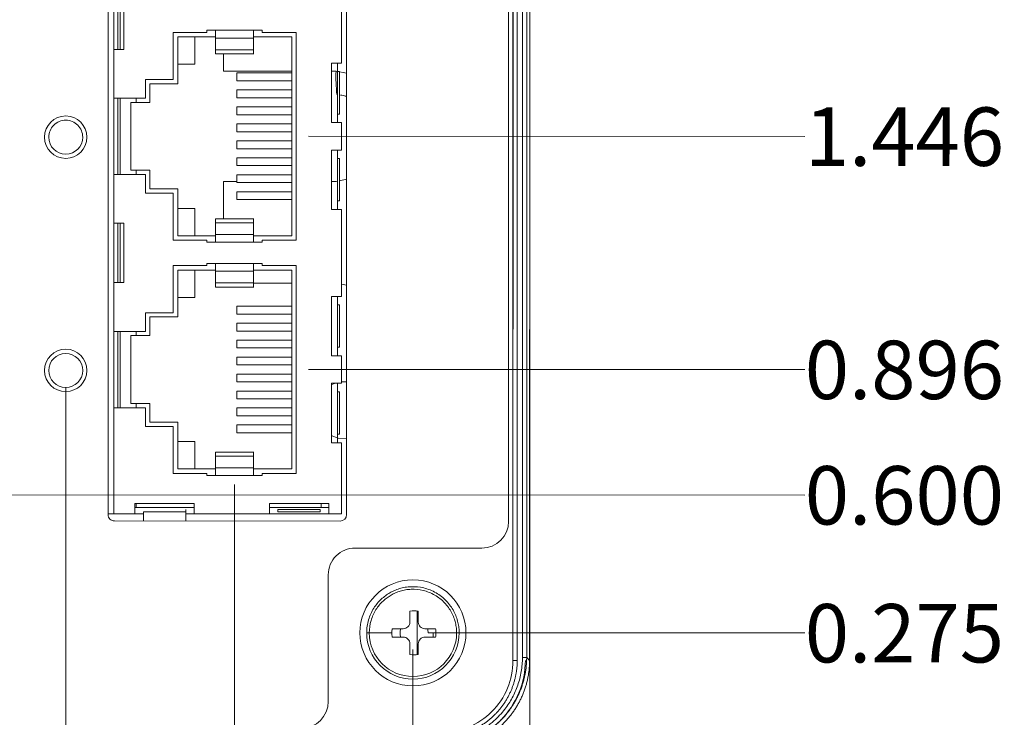
# Model space of a CAD drawing. Units: inches. Extents: x 0.6 to 46.6, y 0.2 to 32.9.
# Drawn here: x 21.7 to 24, y 14 to 15.7 of the extents above; entities that cross this region are included whole.
import ezdxf

# ---------------------------------------------------------------- set-up
doc = ezdxf.new("R2010")
doc.units = ezdxf.units.IN
doc.header["$MEASUREMENT"] = 0
doc.styles.add('SLDTEXTSTYLE0', font='TXT', dxfattribs={"width": 0.75})
doc.dimstyles.new('SLDDIMSTYLE0', dxfattribs={"dimtxt": 0.137795, "dimasz": 0.14, "dimexe": 0, "dimexo": 0.0625, "dimgap": 0.034449, "dimtad": 0, "dimtih": 1, "dimtoh": 1, "dimdec": 0, "dimrnd": 1e-09, "dimdsep": 46, "dimtxsty": 'SLDTEXTSTYLE0', "dimblk1": 'NONE', "dimblk2": 'NONE', "dimsah": 1, "dimcen": 0.09, "dimadec": 0, "dimazin": 2, "dimtfac": 1, "dimtdec": 0, "dimtofl": 0, "dimtmove": 0, "dimatfit": 3, "dimldrblk": 'NONE', "dimfxl": 1, "dimfrac": 2, "dimtolj": 1, "dimtzin": 12, "dimarcsym": 0})
doc.dimstyles.new('SLDDIMSTYLE1', dxfattribs={"dimtxt": 0.137795, "dimasz": 0.14, "dimexe": 0, "dimexo": 0.0625, "dimgap": 0.034449, "dimtad": 0, "dimtih": 1, "dimtoh": 1, "dimdec": 3, "dimrnd": 1e-09, "dimdsep": 46, "dimtxsty": 'SLDTEXTSTYLE0', "dimblk1": 'NONE', "dimblk2": 'NONE', "dimsah": 1, "dimcen": 0.09, "dimadec": 0, "dimazin": 2, "dimtfac": 1, "dimtdec": 3, "dimtofl": 0, "dimtmove": 0, "dimatfit": 3, "dimldrblk": 'NONE', "dimfxl": 1, "dimfrac": 2, "dimtolj": 1, "dimtzin": 12, "dimarcsym": 0})
doc.dimstyles.new('SLDDIMSTYLE2', dxfattribs={"dimtxt": 0.137795, "dimasz": 0.14, "dimexe": 0, "dimexo": 0.0625, "dimgap": 0.034449, "dimtad": 0, "dimtih": 1, "dimtoh": 1, "dimdec": 3, "dimrnd": 1e-09, "dimzin": 0, "dimdsep": 46, "dimtxsty": 'SLDTEXTSTYLE0', "dimblk1": 'NONE', "dimblk2": 'NONE', "dimsah": 1, "dimcen": 0.09, "dimadec": 0, "dimazin": 0, "dimtfac": 1, "dimtdec": 3, "dimtofl": 0, "dimtmove": 0, "dimatfit": 3, "dimldrblk": 'NONE', "dimfxl": 1, "dimfrac": 2, "dimtolj": 1, "dimtzin": 12, "dimarcsym": 0})
doc.dimstyles.new('SLDDIMSTYLE3', dxfattribs={"dimtxt": 0.137795, "dimasz": 0.14, "dimexe": 0, "dimexo": 0.0625, "dimgap": 0.034449, "dimtad": 0, "dimtih": 1, "dimtoh": 1, "dimdec": 3, "dimrnd": 1e-09, "dimzin": 12, "dimdsep": 46, "dimtxsty": 'SLDTEXTSTYLE0', "dimblk1": 'NONE', "dimblk2": 'NONE', "dimsah": 1, "dimcen": 0.09, "dimadec": 0, "dimazin": 3, "dimtfac": 1, "dimtdec": 3, "dimtofl": 0, "dimtmove": 0, "dimatfit": 3, "dimldrblk": 'NONE', "dimfxl": 1, "dimfrac": 2, "dimtolj": 1, "dimtzin": 12, "dimarcsym": 0})
doc.dimstyles.new('SLDDIMSTYLE4', dxfattribs={"dimtxt": 0.137795, "dimasz": 0.14, "dimexe": 0, "dimexo": 0.0625, "dimgap": 0.034449, "dimtad": 0, "dimtih": 1, "dimtoh": 1, "dimdec": 3, "dimrnd": 1e-09, "dimzin": 4, "dimdsep": 46, "dimtxsty": 'SLDTEXTSTYLE0', "dimblk1": 'NONE', "dimblk2": 'NONE', "dimsah": 1, "dimcen": 0.09, "dimadec": 0, "dimazin": 1, "dimtfac": 1, "dimtdec": 3, "dimtofl": 0, "dimtmove": 0, "dimatfit": 3, "dimldrblk": 'NONE', "dimfxl": 1, "dimfrac": 2, "dimtolj": 1, "dimtzin": 12, "dimarcsym": 0})
doc.dimstyles.new('SLDDIMSTYLE5', dxfattribs={"dimtxt": 0.137795, "dimasz": 0.14, "dimexe": 0, "dimexo": 0.0625, "dimgap": 0.034449, "dimtad": 0, "dimtih": 1, "dimtoh": 1, "dimdec": 3, "dimrnd": 1e-09, "dimzin": 12, "dimdsep": 46, "dimtxsty": 'SLDTEXTSTYLE0', "dimblk1": 'NONE', "dimblk2": 'NONE', "dimsah": 1, "dimcen": 0.09, "dimadec": 0, "dimazin": 3, "dimtfac": 1, "dimtdec": 3, "dimtofl": 0, "dimtmove": 0, "dimatfit": 3, "dimldrblk": 'NONE', "dimfxl": 1, "dimfrac": 2, "dimtolj": 1, "dimtzin": 12, "dimarcsym": 0})

# ---------------------------------------------------------------- blocks, each defined once
blk = doc.blocks.new('_D_1')
at = {"color": 7, "linetype": 'Continuous', "lineweight": 0, "transparency": 16777216}
blk.add_line((22.6304, 14.2227), (23.5147, 14.2226), dxfattribs=at)
at = {"color": 7, "linetype": 'Continuous', "lineweight": 0, "transparency": 16777216, "insert": (23.5147, 14.2909), "char_height": 0.1378, "attachment_point": 1, "rotation": 359.9927, "style": 'SLDTEXTSTYLE0'}
blk.add_mtext('0.275', dxfattribs=at)
blk = doc.blocks.new('_NONE')
blk = doc.blocks.new('_D_2')
at = {"color": 7, "linetype": 'Continuous', "lineweight": 0, "transparency": 16777216}
blk.add_line((20.6812, 14.5482), (23.5147, 14.5479), dxfattribs=at)
at = {"color": 7, "linetype": 'Continuous', "lineweight": 0, "transparency": 16777216, "insert": (23.5147, 14.6161), "char_height": 0.1378, "attachment_point": 1, "rotation": 359.9927, "style": 'SLDTEXTSTYLE0'}
blk.add_mtext('0.600', dxfattribs=at)
blk = doc.blocks.new('_D_3')
at = {"color": 7, "linetype": 'Continuous', "lineweight": 0, "transparency": 16777216}
blk.add_line((22.3452, 14.8438), (23.5147, 14.8437), dxfattribs=at)
at = {"color": 7, "linetype": 'Continuous', "lineweight": 0, "transparency": 16777216, "insert": (23.5147, 14.9119), "char_height": 0.1378, "attachment_point": 1, "rotation": 359.9927, "style": 'SLDTEXTSTYLE0'}
blk.add_mtext('0.896', dxfattribs=at)
blk = doc.blocks.new('_D_4')
at = {"color": 7, "linetype": 'Continuous', "lineweight": 0, "transparency": 16777216}
blk.add_line((22.3452, 15.3938), (23.5148, 15.3937), dxfattribs=at)
at = {"color": 7, "linetype": 'Continuous', "lineweight": 0, "transparency": 16777216, "insert": (23.5148, 15.4619), "char_height": 0.1378, "attachment_point": 1, "rotation": 359.9927, "style": 'SLDTEXTSTYLE0'}
blk.add_mtext('1.446', dxfattribs=at)
blk = doc.blocks.new('_D_5')
at = {"color": 7, "linetype": 'Continuous', "lineweight": 0, "transparency": 16777216}
blk.add_line((22.3452, 15.9438), (23.5149, 15.9437), dxfattribs=at)
at = {"color": 7, "linetype": 'Continuous', "lineweight": 0, "transparency": 16777216, "insert": (23.5149, 16.0119), "char_height": 0.1378, "attachment_point": 1, "rotation": 359.9927, "style": 'SLDTEXTSTYLE0'}
blk.add_mtext('1.996', dxfattribs=at)
blk = doc.blocks.new('_D_6')
at = {"color": 7, "linetype": 'Continuous', "lineweight": 0, "transparency": 16777216}
blk.add_line((22.3452, 16.4938), (23.5149, 16.4937), dxfattribs=at)
at = {"color": 7, "linetype": 'Continuous', "lineweight": 0, "transparency": 16777216, "insert": (23.515, 16.5619), "char_height": 0.1378, "attachment_point": 1, "rotation": 359.9927, "style": 'SLDTEXTSTYLE0'}
blk.add_mtext('2.546', dxfattribs=at)
blk = doc.blocks.new('_D_7')
at = {"color": 7, "linetype": 'Continuous', "lineweight": 0, "transparency": 16777216}
blk.add_line((22.3452, 17.4018), (23.5151, 17.4017), dxfattribs=at)
at = {"color": 7, "linetype": 'Continuous', "lineweight": 0, "transparency": 16777216, "insert": (23.5151, 17.4699), "char_height": 0.1378, "attachment_point": 1, "rotation": 359.9927, "style": 'SLDTEXTSTYLE0'}
blk.add_mtext('3.454', dxfattribs=at)
blk = doc.blocks.new('_D_8')
at = {"color": 7, "linetype": 'Continuous', "lineweight": 0, "transparency": 16777216}
blk.add_line((22.3452, 17.9518), (23.5151, 17.9517), dxfattribs=at)
at = {"color": 7, "linetype": 'Continuous', "lineweight": 0, "transparency": 16777216, "insert": (23.5151, 18.0199), "char_height": 0.1378, "attachment_point": 1, "rotation": 359.9927, "style": 'SLDTEXTSTYLE0'}
blk.add_mtext('4.004', dxfattribs=at)
blk = doc.blocks.new('_D_9')
at = {"color": 7, "linetype": 'Continuous', "lineweight": 0, "transparency": 16777216}
blk.add_line((22.3452, 18.5018), (23.5152, 18.5017), dxfattribs=at)
at = {"color": 7, "linetype": 'Continuous', "lineweight": 0, "transparency": 16777216, "insert": (23.5152, 18.5699), "char_height": 0.1378, "attachment_point": 1, "rotation": 359.9927, "style": 'SLDTEXTSTYLE0'}
blk.add_mtext('4.554', dxfattribs=at)
blk = doc.blocks.new('_D_10')
at = {"color": 7, "linetype": 'Continuous', "lineweight": 0, "transparency": 16777216}
blk.add_line((22.3452, 19.0518), (23.5153, 19.0517), dxfattribs=at)
at = {"color": 7, "linetype": 'Continuous', "lineweight": 0, "transparency": 16777216, "insert": (23.5153, 19.1199), "char_height": 0.1378, "attachment_point": 1, "rotation": 359.9927, "style": 'SLDTEXTSTYLE0'}
blk.add_mtext('5.104', dxfattribs=at)
blk = doc.blocks.new('_D_11')
at = {"color": 7, "linetype": 'Continuous', "lineweight": 0, "transparency": 16777216}
blk.add_line((20.6812, 19.3478), (23.5153, 19.3475), dxfattribs=at)
at = {"color": 7, "linetype": 'Continuous', "lineweight": 0, "transparency": 16777216, "insert": (23.5153, 19.4157), "char_height": 0.1378, "attachment_point": 1, "rotation": 359.9927, "style": 'SLDTEXTSTYLE0'}
blk.add_mtext('5.399', dxfattribs=at)
blk = doc.blocks.new('_D_12')
at = {"color": 7, "linetype": 'Continuous', "lineweight": 0, "transparency": 16777216}
blk.add_line((22.6963, 19.9474), (23.5154, 19.9473), dxfattribs=at)
at = {"color": 7, "linetype": 'Continuous', "lineweight": 0, "transparency": 16777216, "insert": (23.5154, 20.0155), "char_height": 0.1378, "attachment_point": 1, "rotation": 359.9927, "style": 'SLDTEXTSTYLE0'}
blk.add_mtext('5.999', dxfattribs=at)
blk = doc.blocks.new('_D_13')
at = {"color": 7, "linetype": 'Continuous', "lineweight": 0, "transparency": 16777216}
blk.add_line((22.8668, 19.6981), (22.8668, 13.2597), dxfattribs=at)
at = {"color": 7, "linetype": 'Continuous', "lineweight": 0, "transparency": 16777216, "insert": (22.7985, 13.1579), "char_height": 0.1378, "attachment_point": 1, "rotation": 90, "style": 'SLDTEXTSTYLE0'}
blk.add_mtext('0', dxfattribs=at)
blk = doc.blocks.new('_D_14')
at = {"color": 7, "linetype": 'Continuous', "lineweight": 0, "transparency": 16777216}
blk.add_line((22.5911, 14.1834), (22.5911, 13.2597), dxfattribs=at)
at = {"color": 7, "linetype": 'Continuous', "lineweight": 0, "transparency": 16777216, "insert": (22.5228, 12.8016), "char_height": 0.1378, "attachment_point": 1, "rotation": 90, "style": 'SLDTEXTSTYLE0'}
blk.add_mtext('0.276', dxfattribs=at)
blk = doc.blocks.new('_D_15')
at = {"color": 7, "linetype": 'Continuous', "lineweight": 0, "transparency": 16777216}
blk.add_line((22.1706, 14.5729), (22.1706, 13.2597), dxfattribs=at)
at = {"color": 7, "linetype": 'Continuous', "lineweight": 0, "transparency": 16777216, "char_height": 0.1378, "attachment_point": 1, "rotation": 90, "style": 'SLDTEXTSTYLE0'}
for s, insert in [('8X', (22.1023, 13.0467)), ('0.696', (22.1023, 12.5369))]:
    blk.add_mtext(s, dxfattribs=dict(at, insert=insert))
blk = doc.blocks.new('_D_16')
at = {"color": 7, "linetype": 'Continuous', "lineweight": 0, "transparency": 16777216}
blk.add_line((21.7727, 14.8023), (21.7727, 13.2597), dxfattribs=at)
at = {"color": 7, "linetype": 'Continuous', "lineweight": 0, "transparency": 16777216, "char_height": 0.1378, "attachment_point": 1, "rotation": 90, "style": 'SLDTEXTSTYLE0'}
for s, insert in [('8X', (21.7044, 13.0467)), ('1.094', (21.7044, 12.5369))]:
    blk.add_mtext(s, dxfattribs=dict(at, insert=insert))
blk = doc.blocks.new('_D_17')
at = {"color": 7, "linetype": 'Continuous', "lineweight": 0, "transparency": 16777216}
blk.add_line((21.2668, 14.1188), (21.2668, 13.2597), dxfattribs=at)
at = {"color": 7, "linetype": 'Continuous', "lineweight": 0, "transparency": 16777216, "insert": (21.1985, 12.8016), "char_height": 0.1378, "attachment_point": 1, "rotation": 90, "style": 'SLDTEXTSTYLE0'}
blk.add_mtext('1.600', dxfattribs=at)
blk = doc.blocks.new('_D_18')
at = {"color": 7, "linetype": 'Continuous', "lineweight": 0, "transparency": 16777216}
blk.add_line((20.6418, 14.5089), (20.6418, 13.2597), dxfattribs=at)
at = {"color": 7, "linetype": 'Continuous', "lineweight": 0, "transparency": 16777216, "char_height": 0.1378, "attachment_point": 1, "rotation": 90, "style": 'SLDTEXTSTYLE0'}
for s, insert in [('2X', (20.5735, 13.0467)), ('2.225', (20.5735, 12.5369))]:
    blk.add_mtext(s, dxfattribs=dict(at, insert=insert))
blk = doc.blocks.new('_D_19')
at = {"color": 7, "linetype": 'Continuous', "lineweight": 0, "transparency": 16777216}
blk.add_line((20.2788, 15.8107), (20.2788, 13.2597), dxfattribs=at)
at = {"color": 7, "linetype": 'Continuous', "lineweight": 0, "transparency": 16777216, "insert": (20.2105, 12.8016), "char_height": 0.1378, "attachment_point": 1, "rotation": 90, "style": 'SLDTEXTSTYLE0'}
blk.add_mtext('2.588', dxfattribs=at)

msp = doc.modelspace()

# ---------------------------------------------------------------- linework, layer by layer
at = {"color": 144, "linetype": 'Continuous', "lineweight": 0}
for p, q in [((22.8165, 14.4857), (22.8171, 19.7377)), ((22.8264, 14.1576), (22.8271, 19.7378)), ((22.8275, 19.7382), (22.8268, 14.1573)), ((22.8268, 14.1782), (22.8268, 16.9478)), ((21.8726, 14.5017), (21.8729, 16.8317)), ((22.4349, 16.8316), (22.4346, 14.5016)), ((22.4228, 15.7713), (22.4228, 15.5663)), ((21.8858, 15.7388), (21.8858, 15.5988)), ((21.8956, 15.7388), (21.8956, 15.5988)), ((21.9008, 15.7388), (21.9008, 15.5988)), ((21.9098, 15.5988), (21.9098, 15.7388)), ((22.1256, 15.6438), (22.1056, 15.6438)), ((22.1056, 15.6438), (22.1056, 15.6388)), ((22.2356, 15.6438), (22.2156, 15.6438)), ((22.2156, 15.6283), (22.2156, 15.6438)), ((22.2356, 15.6388), (22.2356, 15.6438)), ((22.0256, 15.6388), (22.0256, 15.5278)), ((22.0768, 15.6283), (22.0768, 15.5638)), ((22.1256, 15.6254), (22.2156, 15.6254)), ((22.3058, 15.6283), (22.2156, 15.6283)), ((22.2156, 15.598), (22.2156, 15.6254)), ((22.3058, 15.6283), (22.3058, 15.1593)), ((22.3156, 15.1488), (22.3156, 15.6388)), ((21.8858, 15.5988), (21.8858, 15.4838)), ((22.1449, 15.5883), (22.1449, 15.5475)), ((22.3988, 15.5663), (22.3988, 15.4263)), ((22.413, 15.5663), (22.413, 15.5463)), ((21.9606, 15.5278), (21.9606, 15.4838)), ((22.1449, 15.5475), (22.3058, 15.5475)), ((22.3058, 15.5431), (22.176, 15.5431)), ((22.176, 15.5246), (22.176, 15.5431)), ((22.3988, 15.5475), (22.4099, 15.5475)), ((22.413, 15.4463), (22.413, 15.5463)), ((22.413, 15.5463), (22.4181, 15.5463)), ((22.4181, 15.5463), (22.4181, 15.4463)), ((21.9708, 15.5178), (21.9708, 15.4738)), ((22.176, 15.4846), (22.176, 15.5031)), ((21.8858, 15.4838), (21.8858, 15.3038)), ((21.9008, 15.4838), (21.9008, 15.3038)), ((21.9388, 15.4738), (21.9388, 15.4838)), ((21.9388, 15.4738), (21.9258, 15.4738)), ((21.9258, 15.4738), (21.9258, 15.3138)), ((22.176, 15.4446), (22.176, 15.4631)), ((22.413, 15.4463), (22.413, 15.4263)), ((22.4181, 15.4463), (22.413, 15.4463)), ((22.176, 15.4046), (22.176, 15.4231)), ((22.4228, 15.4263), (22.4228, 15.3613)), ((22.176, 15.3646), (22.176, 15.3831)), ((22.176, 15.3246), (22.176, 15.3431)), ((22.4228, 15.3613), (22.3988, 15.3613)), ((22.3988, 15.3613), (22.3988, 15.2213)), ((22.413, 15.3613), (22.413, 15.3413)), ((22.413, 15.3413), (22.4181, 15.3413)), ((22.413, 15.2413), (22.413, 15.3413)), ((22.4181, 15.3413), (22.4181, 15.2413)), ((21.8858, 15.3038), (21.8858, 15.1888)), ((21.9388, 15.3138), (21.9258, 15.3138)), ((21.9606, 15.3038), (21.9606, 15.2598)), ((22.176, 15.2846), (22.176, 15.3031)), ((22.1449, 15.2875), (22.1449, 15.1993)), ((22.176, 15.2875), (22.1449, 15.2875)), ((22.3058, 15.2846), (22.176, 15.2846)), ((22.4099, 15.2875), (22.3988, 15.2875)), ((22.413, 15.2881), (22.4099, 15.2875)), ((22.4347, 15.2924), (22.4181, 15.2891)), ((22.0256, 15.2598), (22.0256, 15.1488)), ((22.176, 15.2446), (22.176, 15.2631)), ((22.3058, 15.2446), (22.176, 15.2446)), ((22.413, 15.2413), (22.413, 15.2213)), ((22.4181, 15.2413), (22.413, 15.2413)), ((22.0368, 15.2238), (22.0768, 15.2238)), ((22.0768, 15.2238), (22.0768, 15.1593)), ((22.4228, 15.2213), (22.4228, 15.0163)), ((21.8858, 15.1888), (21.8858, 15.0488)), ((21.8956, 15.1888), (21.8956, 15.0488)), ((21.9008, 15.1888), (21.9008, 15.0488)), ((21.9098, 15.0488), (21.9098, 15.1888)), ((22.1256, 15.1897), (22.2156, 15.1897)), ((22.1256, 15.1622), (22.1256, 15.1897)), ((22.2156, 15.1897), (22.2156, 15.1622)), ((22.1256, 15.1593), (22.0368, 15.1593)), ((22.2156, 15.1622), (22.1256, 15.1622)), ((22.1256, 15.1593), (22.1256, 15.1438)), ((22.2156, 15.1438), (22.2156, 15.1593)), ((22.1056, 15.1488), (22.1056, 15.1438)), ((22.1056, 15.1438), (22.1256, 15.1438)), ((22.2156, 15.1438), (22.2356, 15.1438)), ((22.2356, 15.1438), (22.2356, 15.1488)), ((22.0256, 15.0888), (22.0256, 14.9778)), ((22.2356, 15.0938), (22.2156, 15.0938)), ((22.2356, 15.0888), (22.2356, 15.0938)), ((22.3156, 14.5988), (22.3156, 15.0888)), ((22.1256, 15.0783), (22.0368, 15.0783)), ((22.0368, 15.0783), (22.0368, 14.9678)), ((22.0768, 15.0783), (22.0768, 15.0138)), ((22.1256, 15.0754), (22.2156, 15.0754)), ((22.2156, 15.048), (22.2156, 15.0754)), ((21.8858, 15.0488), (21.9098, 15.0488)), ((22.2156, 15.0478), (22.3058, 15.0478)), ((22.4228, 15.0453), (22.4347, 15.0429)), ((22.3988, 15.0163), (22.3988, 14.8763)), ((22.413, 15.0163), (22.413, 14.9963)), ((22.0768, 15.0138), (22.0368, 15.0138)), ((22.3058, 14.9931), (22.176, 14.9931)), ((22.176, 14.9746), (22.176, 14.9931)), ((22.413, 14.8963), (22.413, 14.9963)), ((22.413, 14.9963), (22.4181, 14.9963)), ((22.4181, 14.9963), (22.4181, 14.8963)), ((21.9606, 14.9778), (21.9606, 14.9338)), ((22.3058, 14.9746), (22.176, 14.9746)), ((22.0368, 14.9678), (21.9708, 14.9678)), ((22.3058, 14.9531), (22.176, 14.9531)), ((22.176, 14.9346), (22.176, 14.9531)), ((21.8956, 14.9338), (21.8956, 14.7538)), ((21.9008, 14.9338), (21.9008, 14.7538)), ((21.9388, 14.9238), (21.9258, 14.9238)), ((21.9388, 14.9238), (21.9388, 14.9338)), ((22.3058, 14.9346), (22.176, 14.9346)), ((22.3058, 14.9131), (22.176, 14.9131)), ((22.176, 14.8946), (22.176, 14.9131)), ((22.3058, 14.8946), (22.176, 14.8946)), ((22.413, 14.8963), (22.413, 14.8763)), ((22.4181, 14.8963), (22.413, 14.8963)), ((22.3058, 14.8731), (22.176, 14.8731)), ((22.176, 14.8546), (22.176, 14.8731)), ((22.3058, 14.8546), (22.176, 14.8546)), ((22.4228, 14.8763), (22.4228, 14.8113)), ((22.3058, 14.8331), (22.176, 14.8331)), ((22.176, 14.8146), (22.176, 14.8331)), ((22.3058, 14.8146), (22.176, 14.8146)), ((22.3981, 14.8075), (22.4077, 14.8116)), ((22.3988, 14.8113), (22.3988, 14.6713)), ((22.413, 14.8113), (22.413, 14.7913)), ((22.4226, 14.815), (22.4347, 14.8151)), ((22.3058, 14.7931), (22.176, 14.7931)), ((22.176, 14.7746), (22.176, 14.7931)), ((22.413, 14.7913), (22.4181, 14.7913)), ((22.413, 14.6913), (22.413, 14.7913)), ((22.4181, 14.7913), (22.4181, 14.6913)), ((21.9388, 14.7638), (21.9258, 14.7638)), ((21.9388, 14.7638), (21.9708, 14.7638)), ((22.3058, 14.7746), (22.176, 14.7746)), ((21.8858, 14.7538), (21.8858, 14.5038)), ((21.9606, 14.7538), (21.9606, 14.7098)), ((22.3058, 14.7531), (22.176, 14.7531)), ((22.176, 14.7346), (22.176, 14.7531)), ((22.0368, 14.7198), (22.0368, 14.6093)), ((22.3058, 14.7346), (22.176, 14.7346)), ((22.0256, 14.7098), (22.0256, 14.5988)), ((22.3058, 14.7131), (22.176, 14.7131)), ((22.176, 14.6946), (22.176, 14.7131)), ((22.3058, 14.6946), (22.176, 14.6946)), ((22.413, 14.6913), (22.413, 14.6713)), ((22.4181, 14.6913), (22.413, 14.6913)), ((22.0368, 14.6738), (22.0768, 14.6738)), ((22.0768, 14.6738), (22.0768, 14.6093)), ((22.4228, 14.6713), (22.4228, 14.5038)), ((22.1256, 14.6122), (22.1256, 14.6397)), ((22.2156, 14.6122), (22.1256, 14.6122)), ((22.2356, 14.5938), (22.2356, 14.5988)), ((22.2156, 14.5938), (22.2356, 14.5938)), ((21.9388, 14.5188), (21.9358, 14.5188)), ((22.0558, 14.5085), (21.9558, 14.5085)), ((21.9558, 14.4866), (21.9558, 14.5085)), ((22.0558, 14.5141), (22.0558, 14.5085)), ((22.0558, 14.5085), (22.0558, 14.4866)), ((22.3928, 14.5278), (22.2528, 14.5278)), ((22.2528, 14.5278), (22.2528, 14.5038)), ((22.2728, 14.5085), (22.2728, 14.5141)), ((22.2728, 14.5141), (22.3728, 14.5141)), ((22.3728, 14.5085), (22.2728, 14.5085)), ((22.3728, 14.5141), (22.3728, 14.5085)), ((22.3748, 14.5278), (22.3748, 14.5188)), ((22.3928, 14.5188), (22.3748, 14.5188)), ((22.3928, 14.5038), (22.3928, 14.5278)), ((21.8858, 14.5038), (21.8726, 14.5038)), ((21.9558, 14.5038), (21.9358, 14.5038)), ((22.0758, 14.5038), (22.0558, 14.5038)), ((22.2728, 14.5038), (22.2528, 14.5038)), ((22.3728, 14.5038), (22.2728, 14.5038)), ((22.3928, 14.5038), (22.3728, 14.5038)), ((22.3914, 14.0608), (22.3915, 14.3598)), ((22.6013, 14.2738), (22.6013, 14.1717)), ((22.6454, 14.2228), (22.6269, 14.2228)), ((22.8268, 14.1781), (22.8264, 14.1781)), ((22.8268, 14.1573), (22.8264, 14.1576))]:
    msp.add_line(p, q, dxfattribs=at)
at = {"color": 7, "linetype": 'Continuous', "lineweight": 15}
for p, q in [((22.8368, 14.1573), (22.8375, 19.7382)), ((22.8492, 14.1648), (22.8499, 19.7306)), ((22.8592, 14.1648), (22.8599, 19.7306)), ((22.8661, 14.158), (22.8668, 19.7375)), ((22.8668, 19.7375), (22.8661, 14.158)), ((22.8668, 19.7262), (22.8668, 14.1577)), ((22.2156, 15.6438), (22.1256, 15.6438)), ((22.1056, 15.6388), (22.0256, 15.6388)), ((22.1256, 15.6283), (22.0368, 15.6283)), ((22.0368, 15.6283), (22.0368, 15.5178)), ((22.1256, 15.6254), (22.1256, 15.598)), ((22.3156, 15.6388), (22.2356, 15.6388)), ((21.8858, 15.5988), (21.9098, 15.5988)), ((22.1256, 15.598), (22.2156, 15.598)), ((22.1255, 15.5883), (22.2157, 15.5883)), ((22.0768, 15.5638), (22.0368, 15.5638)), ((22.4228, 15.5663), (22.3988, 15.5663)), ((22.0256, 15.5278), (21.9606, 15.5278)), ((22.0368, 15.5178), (21.9708, 15.5178)), ((22.3058, 15.5246), (22.176, 15.5246)), ((22.3058, 15.5031), (22.176, 15.5031)), ((21.9606, 15.4838), (21.8858, 15.4838)), ((21.8956, 15.4838), (21.8956, 15.3038)), ((22.3058, 15.4846), (22.176, 15.4846)), ((21.9708, 15.4738), (21.9388, 15.4738)), ((22.3058, 15.4631), (22.176, 15.4631)), ((22.3058, 15.4446), (22.176, 15.4446)), ((22.3058, 15.4231), (22.176, 15.4231)), ((22.3988, 15.4263), (22.4228, 15.4263)), ((22.3058, 15.4046), (22.176, 15.4046)), ((22.3058, 15.3831), (22.176, 15.3831)), ((22.3058, 15.3646), (22.176, 15.3646)), ((22.3058, 15.3431), (22.176, 15.3431)), ((22.3058, 15.3246), (22.176, 15.3246)), ((21.8858, 15.3038), (21.9606, 15.3038)), ((21.9388, 15.3038), (21.9388, 15.3138)), ((21.9388, 15.3138), (21.9708, 15.3138)), ((21.9708, 15.3138), (21.9708, 15.2698)), ((22.3058, 15.3031), (22.176, 15.3031)), ((21.9606, 15.2598), (22.0256, 15.2598)), ((21.9708, 15.2698), (22.0368, 15.2698)), ((22.0368, 15.2698), (22.0368, 15.1593)), ((22.3058, 15.2631), (22.176, 15.2631)), ((22.3988, 15.2213), (22.4228, 15.2213)), ((21.9098, 15.1888), (21.8858, 15.1888)), ((22.2157, 15.1993), (22.1255, 15.1993)), ((22.3058, 15.1593), (22.2156, 15.1593)), ((22.0256, 15.1488), (22.1056, 15.1488)), ((22.1256, 15.1438), (22.2156, 15.1438)), ((22.2356, 15.1488), (22.3156, 15.1488)), ((22.1056, 15.0888), (22.0256, 15.0888)), ((22.1256, 15.0938), (22.1056, 15.0938)), ((22.1056, 15.0938), (22.1056, 15.0888)), ((22.2156, 15.0938), (22.1256, 15.0938)), ((22.3156, 15.0888), (22.2356, 15.0888)), ((22.1256, 15.0754), (22.1256, 15.048)), ((22.3058, 15.0783), (22.2156, 15.0783)), ((22.3058, 15.0783), (22.3058, 14.6093)), ((21.8858, 15.0488), (21.8858, 14.9338)), ((22.1256, 15.048), (22.2156, 15.048)), ((22.1255, 15.0383), (22.2157, 15.0383)), ((22.4228, 15.0163), (22.3988, 15.0163)), ((22.0256, 14.9778), (21.9606, 14.9778)), ((21.9708, 14.9678), (21.9708, 14.9238)), ((21.9606, 14.9338), (21.8858, 14.9338)), ((21.8858, 14.9338), (21.8858, 14.7538)), ((21.9258, 14.9238), (21.9258, 14.7638)), ((21.9708, 14.9238), (21.9388, 14.9238)), ((22.3988, 14.8763), (22.4228, 14.8763)), ((22.4228, 14.8113), (22.3988, 14.8113)), ((21.9388, 14.7538), (21.9388, 14.7638)), ((21.9708, 14.7638), (21.9708, 14.7198)), ((21.8858, 14.7538), (21.9606, 14.7538)), ((21.9708, 14.7198), (22.0368, 14.7198)), ((21.9606, 14.7098), (22.0256, 14.7098)), ((22.3988, 14.6713), (22.4228, 14.6713)), ((22.2157, 14.6493), (22.1255, 14.6493)), ((22.1256, 14.6397), (22.2156, 14.6397)), ((22.2156, 14.6397), (22.2156, 14.6122)), ((22.0256, 14.5988), (22.1056, 14.5988)), ((22.1256, 14.6093), (22.0368, 14.6093)), ((22.1056, 14.5988), (22.1056, 14.5938)), ((22.3058, 14.6093), (22.2156, 14.6093)), ((22.2356, 14.5988), (22.3156, 14.5988)), ((22.1056, 14.5938), (22.1256, 14.5938)), ((22.1256, 14.5938), (22.2156, 14.5938)), ((22.0758, 14.5278), (21.9358, 14.5278)), ((21.9358, 14.5278), (21.9358, 14.5038)), ((21.9388, 14.5278), (21.9388, 14.5188)), ((22.0758, 14.5188), (21.9388, 14.5188)), ((22.0758, 14.5038), (22.0758, 14.5278)), ((22.3748, 14.5188), (22.2528, 14.5188)), ((21.8726, 14.5016), (21.8726, 14.5017)), ((21.9358, 14.5038), (21.8858, 14.5038)), ((22.4196, 14.4866), (21.8876, 14.4867)), ((21.8876, 14.4867), (21.8876, 14.4867)), ((22.2528, 14.5038), (22.0758, 14.5038)), ((22.4228, 14.5038), (22.3928, 14.5038)), ((22.4196, 14.4866), (22.4196, 14.4866)), ((22.4346, 14.5016), (22.4346, 14.5016)), ((22.4545, 14.4228), (22.7535, 14.4227)), ((22.8268, 14.1573), (22.8368, 14.1573)), ((22.8492, 14.1648), (22.8592, 14.1648)), ((22.8592, 14.1648), (22.8661, 14.158)), ((22.8661, 14.158), (22.8661, 14.158))]:
    msp.add_line(p, q, dxfattribs=at)
at = {"color": 8, "linetype": 'Continuous', "lineweight": 15}
for p, q in [((22.4099, 15.5475), (22.4347, 15.5426)), ((22.6389, 14.2228), (22.6389, 14.2129))]:
    msp.add_line(p, q, dxfattribs=at)
at = {"color": 144, "linetype": 'Continuous', "lineweight": 0, "flags": 128}
msp.add_lwpolyline([(22.4346, 14.6805), (22.4147, 14.682), (22.3985, 14.688)], dxfattribs=at)
at = {"color": 144, "linetype": 'Continuous', "lineweight": 0}
for centre in [(21.7727, 15.3917), (21.7727, 14.8417)]:
    msp.add_circle(centre, 0.05, dxfattribs=at)
at = {"color": 7, "linetype": 'Continuous', "lineweight": 15}
msp.add_circle((22.5911, 14.2228), 0.125, dxfattribs=at)
at = {"color": 144, "linetype": 'Continuous', "lineweight": 0}
for centre, radius, start, end in [((22.8053, 15.5337), 0.3957, 178.0109, 185.9867), ((22.5938, 14.2228), 0.0331, 360, 17.3147), ((22.5911, 14.2228), 0.109, 180, 0)]:
    msp.add_arc(centre, radius, start, end, dxfattribs=at)
at = {"color": 7, "linetype": 'Continuous', "lineweight": 15}
for centre, radius, start, end in [((21.8876, 14.5017), 0.015, 179.9927, 269.9927), ((22.4196, 14.5016), 0.015, 269.9927, 359.9927), ((22.7535, 14.4857), 0.063, 269.9927, 359.9927), ((22.4545, 14.3598), 0.063, 89.9927, 179.9927), ((22.5911, 14.2228), 0.1029, 180, 0), ((22.3284, 14.0608), 0.063, 269.9927, 359.9927)]:
    msp.add_arc(centre, radius, start, end, dxfattribs=at)
for points, knots in [([(22.1256, 15.6438), (22.1256, 15.6398), (22.1256, 15.6358), (22.1256, 15.6293), (22.1256, 15.6268), (22.1256, 15.6254)], [0, 0, 0, 0, 0.5, 0.5, 1, 1, 1, 1]), ([(21.7327, 15.3917), (21.7327, 15.3696), (21.7506, 15.3517), (21.7948, 15.3517), (21.8127, 15.3696), (21.8127, 15.3917)], [0, 0, 0, 0, 0.5, 0.5, 1, 1, 1, 1]), ([(22.1256, 15.0938), (22.1256, 15.0898), (22.1256, 15.0858), (22.1256, 15.0793), (22.1256, 15.0768), (22.1256, 15.0754)], [0, 0, 0, 0, 0.5, 0.5, 1, 1, 1, 1]), ([(22.2156, 15.0938), (22.2156, 15.0928), (22.2156, 15.0908), (22.2156, 15.0879), (22.2156, 15.0851), (22.2156, 15.0817), (22.2156, 15.0779), (22.2156, 15.0762), (22.2156, 15.0754)], [0, 0, 0, 0, 0.126086, 0.249566, 0.373432, 0.500653, 0.749567, 1, 1, 1, 1]), ([(22.2156, 15.048), (22.2156, 15.0471), (22.2156, 15.0453), (22.2156, 15.0432), (22.2156, 15.0414), (22.2156, 15.04), (22.2156, 15.039), (22.2156, 15.0384), (22.2156, 15.0384), (22.2156, 15.0383)], [0, 0, 0, 0, 0.143753, 0.286612, 0.428931, 0.571069, 0.713388, 0.856247, 1, 1, 1, 1]), ([(21.7327, 14.8417), (21.7327, 14.8637), (21.7506, 14.8817), (21.7947, 14.8817), (21.8127, 14.8637), (21.8127, 14.8417)], [0, 0, 0, 0, 0.5, 0.5, 1, 1, 1, 1]), ([(21.7327, 14.8417), (21.7327, 14.8196), (21.7506, 14.8017), (21.7947, 14.8017), (21.8127, 14.8196), (21.8127, 14.8417)], [0, 0, 0, 0, 0.5, 0.5, 1, 1, 1, 1]), ([(22.2156, 14.6493), (22.2156, 14.6493), (22.2156, 14.6492), (22.2156, 14.6486), (22.2156, 14.6476), (22.2156, 14.6462), (22.2156, 14.6445), (22.2156, 14.6423), (22.2156, 14.6406), (22.2156, 14.6397)], [0, 0, 0, 0, 0.143753, 0.286612, 0.428931, 0.571069, 0.713388, 0.856247, 1, 1, 1, 1]), ([(22.1256, 14.6122), (22.1256, 14.6109), (22.1256, 14.6083), (22.1256, 14.6018), (22.1256, 14.5978), (22.1256, 14.5938)], [0, 0, 0, 0, 0.5, 0.5, 1, 1, 1, 1]), ([(22.2156, 14.6122), (22.2156, 14.6119), (22.2156, 14.6111), (22.2156, 14.6095), (22.2156, 14.6074), (22.2156, 14.6044), (22.2156, 14.5998), (22.2156, 14.5958), (22.2156, 14.5938)], [0, 0, 0, 0, 0.126086, 0.249566, 0.373432, 0.500653, 0.749567, 1, 1, 1, 1]), ([(22.4882, 14.2228), (22.4882, 14.2327), (22.4911, 14.2525), (22.5011, 14.2742), (22.5117, 14.2887), (22.5206, 14.2981), (22.5284, 14.3046), (22.5348, 14.309), (22.5396, 14.3119), (22.5445, 14.3146), (22.5516, 14.3179), (22.5611, 14.3215), (22.5736, 14.3245), (22.5915, 14.3264), (22.6154, 14.3242), (22.6433, 14.3131), (22.6668, 14.2945), (22.6806, 14.2749), (22.6879, 14.2585), (22.6916, 14.2462), (22.6933, 14.2361), (22.6939, 14.2284), (22.694, 14.2246), (22.694, 14.2228)], [0.4360742, 0.4360742, 0.4360742, 0.4360742, 0.4724137, 0.5087532, 0.526923, 0.5450927, 0.5632625, 0.5723474, 0.5814323, 0.5905171, 0.599602, 0.6177718, 0.6359415, 0.6541113, 0.6904508, 0.7267903, 0.7631298, 0.7994694, 0.8176391, 0.8358089, 0.8539786, 0.8630635, 0.8721484, 0.8721484, 0.8721484, 0.8721484]), ([(22.584, 14.2483), (22.584, 14.2443), (22.5824, 14.2402), (22.5765, 14.2343), (22.5723, 14.2326), (22.5682, 14.2326)], [0, 0, 0, 0, 0.5, 0.5, 1, 1, 1, 1]), ([(22.6194, 14.2326), (22.6154, 14.2326), (22.6113, 14.2342), (22.6054, 14.2401), (22.6037, 14.2443), (22.6037, 14.2483)], [0, 0, 0, 0, 0.5, 0.5, 1, 1, 1, 1]), ([(22.4821, 14.2228), (22.4821, 14.2228), (22.4832, 14.2228), (22.4861, 14.2228), (22.4882, 14.2228)], [0, 0, 0, 0, 0.5, 1, 1, 1, 1]), ([(22.4882, 14.2228), (22.5027, 14.2228), (22.5203, 14.2228), (22.5395, 14.2228), (22.5413, 14.2228)], [0.4459851, 0.4459851, 0.4459851, 0.4459851, 0.9459815, 1, 1, 1, 1]), ([(22.5682, 14.2129), (22.5723, 14.2129), (22.5764, 14.2112), (22.5823, 14.2053), (22.584, 14.2012), (22.584, 14.1972)], [0, 0, 0, 0, 0.5, 0.5, 1, 1, 1, 1]), ([(22.6037, 14.1972), (22.6037, 14.2012), (22.6053, 14.2054), (22.6113, 14.2113), (22.6154, 14.2129), (22.6194, 14.2129)], [0, 0, 0, 0, 0.5, 0.5, 1, 1, 1, 1]), ([(22.6454, 14.2228), (22.6457, 14.2228), (22.6632, 14.2228), (22.6795, 14.2228), (22.694, 14.2228)], [0.4900959, 0.4900959, 0.4900959, 0.4900959, 0.5000035, 1, 1, 1, 1]), ([(22.694, 14.2228), (22.696, 14.2228), (22.6989, 14.2228), (22.7001, 14.2228), (22.7001, 14.2228)], [0, 0, 0, 0, 0.5, 1, 1, 1, 1]), ([(22.6493, 13.9649), (22.6522, 13.965), (22.6579, 13.965), (22.6665, 13.9656), (22.675, 13.9665), (22.6834, 13.9678), (22.6917, 13.9694), (22.7053, 13.9727), (22.7237, 13.9787), (22.7453, 13.9889), (22.7647, 14.0011), (22.7813, 14.0142), (22.7957, 14.0282), (22.8109, 14.0461), (22.8261, 14.0695), (22.8369, 14.0943), (22.8432, 14.1152), (22.8467, 14.1315), (22.8488, 14.1481), (22.8491, 14.1592), (22.8492, 14.1648)], [0, 0, 0, 0, 0.027445, 0.05473, 0.081905, 0.109021, 0.136128, 0.163278, 0.242368, 0.320603, 0.390865, 0.461332, 0.522148, 0.583031, 0.68525, 0.78728, 0.840702, 0.893714, 0.946689, 1, 1, 1, 1]), ([(22.6493, 13.955), (22.6525, 13.955), (22.6587, 13.9551), (22.6681, 13.9557), (22.6775, 13.9568), (22.6868, 13.9583), (22.6961, 13.9601), (22.7052, 13.9624), (22.7142, 13.9652), (22.7231, 13.9683), (22.7319, 13.9718), (22.7405, 13.9757), (22.7489, 13.98), (22.7571, 13.9846), (22.765, 13.9896), (22.7728, 13.995), (22.7803, 14.0007), (22.7875, 14.0067), (22.7945, 14.0131), (22.8011, 14.0198), (22.8075, 14.0267), (22.8135, 14.0339), (22.8192, 14.0414), (22.8246, 14.0492), (22.8296, 14.0572), (22.8342, 14.0653), (22.8385, 14.0737), (22.8424, 14.0823), (22.8459, 14.0911), (22.849, 14.0999), (22.8517, 14.109), (22.854, 14.1181), (22.8559, 14.1273), (22.8574, 14.1366), (22.8584, 14.146), (22.8591, 14.1554), (22.8592, 14.1617), (22.8592, 14.1648)], [0, 0, 0, 0, 0.028555, 0.057134, 0.085729, 0.114332, 0.142934, 0.17153, 0.200119, 0.228704, 0.257286, 0.285867, 0.314447, 0.343028, 0.371607, 0.400185, 0.42876, 0.457332, 0.485901, 0.514469, 0.543034, 0.571598, 0.60016, 0.628721, 0.65728, 0.685837, 0.714394, 0.742951, 0.771507, 0.800063, 0.828618, 0.857175, 0.885736, 0.914305, 0.942878, 0.971446, 1, 1, 1, 1]), ([(22.8661, 14.158), (22.866, 14.1548), (22.8659, 14.1485), (22.8653, 14.1391), (22.8642, 14.1298), (22.8628, 14.1204), (22.8609, 14.1112), (22.8586, 14.1021), (22.8558, 14.093), (22.8527, 14.0841), (22.8492, 14.0754), (22.8453, 14.0668), (22.841, 14.0584), (22.8364, 14.0502), (22.8314, 14.0422), (22.826, 14.0345), (22.8203, 14.027), (22.8142, 14.0198), (22.8079, 14.0128), (22.8012, 14.0062), (22.7943, 13.9998), (22.787, 13.9938), (22.7795, 13.9881), (22.7718, 13.9827), (22.7638, 13.9777), (22.7556, 13.9731), (22.7472, 13.9688), (22.7387, 13.9649), (22.7299, 13.9614), (22.721, 13.9583), (22.712, 13.9556), (22.7029, 13.9533), (22.6936, 13.9514), (22.6843, 13.9499), (22.675, 13.9489), (22.6656, 13.9482), (22.6593, 13.9481), (22.6562, 13.9481)], [0, 0, 0, 0, 0.028555, 0.057135, 0.085733, 0.114338, 0.142944, 0.171543, 0.200134, 0.22872, 0.257303, 0.285883, 0.314463, 0.343043, 0.371622, 0.400199, 0.428773, 0.457345, 0.485914, 0.514482, 0.543047, 0.57161, 0.600172, 0.628733, 0.657291, 0.685849, 0.714405, 0.742961, 0.771517, 0.800072, 0.828626, 0.857181, 0.885741, 0.914308, 0.942879, 0.971447, 1, 1, 1, 1]), ([(22.6562, 13.9581), (22.6823, 13.9581), (22.7085, 13.9633), (22.7568, 13.9833), (22.779, 13.9981), (22.816, 14.035), (22.8308, 14.0572), (22.8509, 14.1056), (22.8561, 14.1318), (22.8561, 14.158)], [0, 0, 0, 0, 0.25, 0.25, 0.5, 0.5, 0.75, 0.75, 1, 1, 1, 1]), ([(22.6569, 13.9774), (22.6596, 13.9774), (22.6649, 13.9775), (22.673, 13.9781), (22.681, 13.979), (22.689, 13.9802), (22.6969, 13.9818), (22.7048, 13.9838), (22.7125, 13.9861), (22.7202, 13.9888), (22.7277, 13.9918), (22.735, 13.9951), (22.7422, 13.9988), (22.7492, 14.0028), (22.7561, 14.0071), (22.7627, 14.0117), (22.7691, 14.0166), (22.7753, 14.0218), (22.7813, 14.0272), (22.787, 14.0329), (22.7925, 14.0389), (22.7976, 14.0451), (22.8025, 14.0515), (22.8071, 14.0582), (22.8114, 14.065), (22.8154, 14.072), (22.819, 14.0792), (22.8224, 14.0866), (22.8254, 14.0941), (22.828, 14.1017), (22.8304, 14.1094), (22.8323, 14.1172), (22.834, 14.1251), (22.8352, 14.1331), (22.8361, 14.1411), (22.8367, 14.1492), (22.8367, 14.1546), (22.8368, 14.1573)], [0, 0, 0, 0, 0.028559, 0.057143, 0.085743, 0.114352, 0.14296, 0.171561, 0.200154, 0.228742, 0.257326, 0.285907, 0.314488, 0.343069, 0.37165, 0.400228, 0.428803, 0.457376, 0.485946, 0.514513, 0.543078, 0.571642, 0.600203, 0.628763, 0.65732, 0.685877, 0.714432, 0.742986, 0.77154, 0.800093, 0.828645, 0.857198, 0.885755, 0.914319, 0.942887, 0.971451, 1, 1, 1, 1]), ([(22.8268, 14.1573), (22.8268, 14.135), (22.8224, 14.1128), (22.8054, 14.0717), (22.7928, 14.0529), (22.7614, 14.0214), (22.7425, 14.0088), (22.7014, 13.9918), (22.6791, 13.9874), (22.6569, 13.9874)], [0, 0, 0, 0, 0.25, 0.25, 0.5, 0.5, 0.75, 0.75, 1, 1, 1, 1])]:
    msp.add_open_spline(points, degree=3, knots=knots, dxfattribs=at)
at = {"color": 144, "linetype": 'Continuous', "lineweight": 0}
for points, knots in [([(22.2156, 15.6254), (22.2156, 15.6268), (22.2156, 15.6293), (22.2156, 15.6358), (22.2156, 15.6398), (22.2156, 15.6438)], [0, 0, 0, 0, 0.5, 0.5, 1, 1, 1, 1]), ([(22.4206, 15.4907), (22.4249, 15.4905), (22.4301, 15.4903), (22.4341, 15.4875), (22.4347, 15.487)], [0, 0, 0, 0, 0.844773, 1, 1, 1, 1]), ([(21.7327, 15.3917), (21.7327, 15.4023), (21.7369, 15.4125), (21.7519, 15.4275), (21.7621, 15.4317), (21.7833, 15.4317), (21.7935, 15.4275), (21.8085, 15.4124), (21.8127, 15.4023), (21.8127, 15.3917)], [0, 0, 0, 0, 0.25, 0.25, 0.5, 0.5, 0.75, 0.75, 1, 1, 1, 1]), ([(22.1256, 15.1622), (22.1256, 15.1609), (22.1256, 15.1583), (22.1256, 15.1518), (22.1256, 15.1478), (22.1256, 15.1438)], [0, 0, 0, 0, 0.5, 0.5, 1, 1, 1, 1]), ([(22.2156, 15.1438), (22.2156, 15.1478), (22.2156, 15.1518), (22.2156, 15.1583), (22.2156, 15.1609), (22.2156, 15.1622)], [0, 0, 0, 0, 0.5, 0.5, 1, 1, 1, 1]), ([(22.7001, 14.2228), (22.7001, 14.2247), (22.7, 14.2287), (22.6993, 14.2369), (22.6975, 14.2475), (22.6936, 14.2606), (22.6859, 14.278), (22.6713, 14.2987), (22.6463, 14.3185), (22.6168, 14.3302), (22.5915, 14.3325), (22.5726, 14.3305), (22.5593, 14.3273), (22.5492, 14.3236), (22.5418, 14.32), (22.5365, 14.3172), (22.5315, 14.3141), (22.5247, 14.3094), (22.5164, 14.3025), (22.507, 14.2926), (22.4958, 14.2773), (22.4852, 14.2542), (22.4821, 14.2332), (22.4821, 14.2228)], [0.4360742, 0.4360742, 0.4360742, 0.4360742, 0.4451591, 0.454244, 0.4724137, 0.4905835, 0.5087532, 0.5450927, 0.5814323, 0.6177718, 0.6541113, 0.6722811, 0.6904508, 0.7086206, 0.7177054, 0.7267903, 0.7358752, 0.7449601, 0.7631298, 0.7812996, 0.7994694, 0.8358089, 0.8721484, 0.8721484, 0.8721484, 0.8721484])]:
    msp.add_open_spline(points, degree=3, knots=knots, dxfattribs=at)
at = {"color": 7, "linetype": 'Continuous', "lineweight": 15}
for points in [[(22.1256, 15.598), (22.1256, 15.5916), (22.1256, 15.5883), (22.1256, 15.5883)], [(22.1256, 15.048), (22.1256, 15.0416), (22.1256, 15.0383), (22.1256, 15.0383)], [(22.1256, 14.6493), (22.1256, 14.6493), (22.1256, 14.646), (22.1256, 14.6397)], [(22.584, 14.2739), (22.584, 14.2656), (22.584, 14.2571), (22.584, 14.2483)], [(22.6037, 14.2737), (22.6037, 14.2655), (22.6037, 14.2571), (22.6037, 14.2483)], [(22.5413, 14.2228), (22.5413, 14.2261), (22.5417, 14.2293), (22.5423, 14.2326)], [(22.5423, 14.2326), (22.5507, 14.2326), (22.5593, 14.2326), (22.5682, 14.2326)], [(22.6194, 14.2326), (22.628, 14.2326), (22.6363, 14.2326), (22.6444, 14.2326)], [(22.6444, 14.2326), (22.6451, 14.2293), (22.6454, 14.2261), (22.6454, 14.2228)], [(22.5423, 14.2129), (22.5417, 14.2162), (22.5413, 14.2194), (22.5413, 14.2228)], [(22.5423, 14.2129), (22.5507, 14.2129), (22.5593, 14.2129), (22.5682, 14.2129)], [(22.6194, 14.2129), (22.628, 14.2129), (22.6363, 14.2129), (22.6444, 14.2129)], [(22.584, 14.1972), (22.584, 14.1884), (22.584, 14.1799), (22.584, 14.1716)], [(22.6037, 14.1972), (22.6037, 14.1884), (22.6037, 14.18), (22.6037, 14.1718)]]:
    msp.add_open_spline(points, degree=3, dxfattribs=at)
at = {"color": 144, "linetype": 'Continuous', "lineweight": 0}
for points in [[(22.2156, 15.5883), (22.2156, 15.5883), (22.2156, 15.5916), (22.2156, 15.598)], [(22.1256, 15.1993), (22.1256, 15.1993), (22.1256, 15.196), (22.1256, 15.1897)], [(22.2156, 15.1897), (22.2156, 15.196), (22.2156, 15.1993), (22.2156, 15.1993)], [(22.584, 14.2739), (22.5906, 14.2751), (22.5971, 14.2751), (22.6037, 14.2737)], [(22.5623, 14.2326), (22.5613, 14.2294), (22.5608, 14.2261), (22.5608, 14.2228)], [(22.5608, 14.2228), (22.5608, 14.2194), (22.5613, 14.2161), (22.5623, 14.2129)], [(22.6454, 14.2228), (22.6454, 14.2194), (22.6451, 14.2162), (22.6444, 14.2129)], [(22.6037, 14.1718), (22.5971, 14.1704), (22.5905, 14.1704), (22.584, 14.1716)]]:
    msp.add_open_spline(points, degree=3, dxfattribs=at)

# ---------------------------------------------------------------- dimensions: what is measured, and where the dimension line sits
at = {"color": 7, "linetype": 'Continuous', "lineweight": 0}
for feature_location, offset, dtype, origin, dimstyle, picture, middle in [((22.6569, 19.9474), (0.8585, -0.0001), 0, (22.6562, 13.9481), 'SLDDIMSTYLE3', '_D_12', (23.7445, 19.9472)), ((20.2788, 15.8501), (0, -2.5903), 1, (22.8668, 19.7375), 'SLDDIMSTYLE3', '_D_19', (20.2788, 13.0307)), ((21.2668, 14.1582), (0, -0.8984), 1, (22.8668, 19.7375), 'SLDDIMSTYLE4', '_D_17', (21.2668, 13.0307)), ((22.5911, 14.2228), (0, -0.963), 1, (22.8668, 19.7375), 'SLDDIMSTYLE1', '_D_14', (22.5911, 13.0307)), ((22.8667810012, 19.7374851638), (0, -6.4777447354), 1, (22.8667810012, 19.7374851638), 'SLDDIMSTYLE0', '_D_13', (22.8667810012, 13.2088327277)), ((20.6418, 19.3478), (2.8735, -0.0004), 0, (22.6562, 13.9481), 'SLDDIMSTYLE3', '_D_11', (23.7444, 19.3474)), ((22.3058, 19.0518), (1.2095, -0.0002), 0, (22.6562, 13.9481), 'SLDDIMSTYLE3', '_D_10', (23.7444, 19.0516)), ((22.3058, 18.5018), (1.2094, -0.0002), 0, (22.6562, 13.9481), 'SLDDIMSTYLE3', '_D_9', (23.7443, 18.5016)), ((22.3058, 17.9518), (1.2093, -0.0002), 0, (22.6562, 13.9481), 'SLDDIMSTYLE3', '_D_8', (23.7442, 17.9516)), ((22.3058, 17.4018), (1.2093, -0.0002), 0, (22.6562, 13.9481), 'SLDDIMSTYLE3', '_D_7', (23.7441, 17.4016)), ((22.3058, 16.4938), (1.2092, -0.0002), 0, (22.6562, 13.9481), 'SLDDIMSTYLE3', '_D_6', (23.744, 16.4936)), ((22.3058, 15.9438), (1.2091, -0.0002), 0, (22.6562, 13.9481), 'SLDDIMSTYLE3', '_D_5', (23.744, 15.9436)), ((22.3058, 15.3938), (1.209, -0.0002), 0, (22.6562, 13.9481), 'SLDDIMSTYLE3', '_D_4', (23.7439, 15.3936)), ((22.3058, 14.8438), (1.209, -0.0002), 0, (22.6562, 13.9481), 'SLDDIMSTYLE1', '_D_3', (23.7438, 14.8436)), ((20.6418, 14.5482), (2.8729, -0.0004), 0, (22.6562, 13.9481), 'SLDDIMSTYLE2', '_D_2', (23.7438, 14.5478)), ((22.5911, 14.2228), (0.9236, -0.0001), 0, (22.6562, 13.9481), 'SLDDIMSTYLE1', '_D_1', (23.7437, 14.2226))]:
    dim = msp.add_ordinate_dim(feature_location=feature_location, offset=offset, dtype=dtype, origin=origin, dimstyle=dimstyle, dxfattribs=at)
    dim.commit()
    dim.dimension.update_dxf_attribs({"geometry": picture, "text_midpoint": middle})
for feature_location, offset, text, dimstyle, picture, middle in [((20.6418, 14.5482), (0, -1.2885), '<> 2X', 'SLDDIMSTYLE5', '_D_18', (20.6418, 12.8983)), ((21.7727, 14.8417), (0, -1.5819), '<> 8X', 'SLDDIMSTYLE3', '_D_16', (21.7727, 12.8983)), ((22.1706, 14.6122), (0, -1.3525), '<> 8X', 'SLDDIMSTYLE1', '_D_15', (22.1706, 12.8983))]:
    dim = msp.add_ordinate_dim(feature_location=feature_location, offset=offset, dtype=1, origin=(22.8668, 19.7375), text=text, dimstyle=dimstyle, dxfattribs=at)
    dim.commit()
    dim.dimension.update_dxf_attribs({"geometry": picture, "text_midpoint": middle})

doc.saveas('drawing.dxf')
